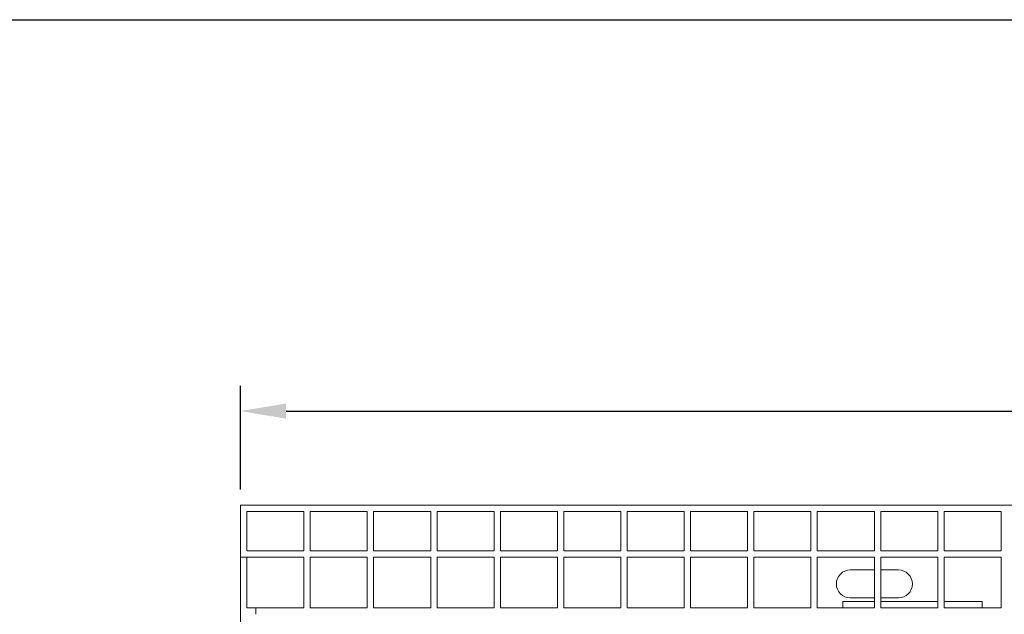
# Model space of a CAD drawing. Units: millimetres. Extents: x 0 to 1758, y 0 to 1216.
# Drawn here: x 457 to 845, y 981 to 1216 of the extents above; entities that cross this region are included whole.
import ezdxf

# ---------------------------------------------------------------- set-up
doc = ezdxf.new("R2010")
doc.units = ezdxf.units.MM
doc.layers.add('Part_Channel', color=7, linetype='Continuous', lineweight=9)
doc.styles.get("Standard").update_dxf_attribs({"font": 'arial.ttf'})
doc.dimstyles.new('Ulma', dxfattribs={"dimscale": 100, "dimtxt": 0.18, "dimasz": 0.18, "dimexe": 0.1, "dimexo": 0.0625, "dimgap": 0.1, "dimtad": 1, "dimdec": 4, "dimdsep": 46, "dimtxsty": 'Standard', "dimcen": 0.09, "dimclrd": 154, "dimclre": 154, "dimclrt": 154, "dimadec": 1, "dimazin": 2, "dimtfac": 1, "dimtdec": 4, "dimtmove": 0, "dimatfit": 3, "dimfxl": 1, "dimtolj": 1, "dimtzin": 0, "dimarcsym": 0})

# ---------------------------------------------------------------- blocks, each defined once
blk = doc.blocks.new('*D31')
at = {"layer": 'Defpoints', "color": 0}
for p in [(1543.66, 1061.23), (543.66, 1024.1), (1543.66, 1024.1)]:
    blk.add_point(p, dxfattribs=at)
at = {"layer": 'Part_Channel', "color": 154, "lineweight": -2}
for p, q in [((543.66, 1030.35), (543.66, 1071.23)), ((1543.66, 1030.35), (1543.66, 1071.23)), ((561.66, 1061.23), (1525.66, 1061.23))]:
    blk.add_line(p, q, dxfattribs=at)
at = {"layer": 'Part_Channel', "color": 154}
for points in [[(561.66, 1064.23), (561.66, 1058.23), (543.66, 1061.23)], [(1525.66, 1064.23), (1525.66, 1058.23), (1543.66, 1061.23)]]:
    blk.add_solid(points, dxfattribs=at)
at = {"layer": 'Part_Channel', "color": 154, "insert": (1043.66, 1080.42), "char_height": 18, "attachment_point": 5}
blk.add_mtext('\\A1;1000', dxfattribs=at)

msp = doc.modelspace()

# ---------------------------------------------------------------- linework, layer by layer
at = {"ltscale": 25.4}
msp.add_line((0, 1215.55397), (1757.87805, 1215.55397), dxfattribs=at)
at = {"layer": 'Part_Channel', "color": 7, "linetype": 'Continuous'}
for p, q in [((543.66144, 1003.59866), (543.66144, 1024.09866)), ((1543.66144, 1024.09866), (543.66144, 1024.09866)), ((546.16144, 1006.09866), (546.16144, 1021.59866)), ((546.16144, 1021.59866), (568.66144, 1021.59866)), ((568.66144, 1021.59866), (568.66144, 1006.09866)), ((571.16144, 1006.09866), (571.16144, 1021.59866)), ((571.16144, 1021.59866), (593.66144, 1021.59866)), ((593.66144, 1021.59866), (593.66144, 1006.09866)), ((596.16144, 1006.09866), (596.16144, 1021.59866)), ((596.16144, 1021.59866), (618.66144, 1021.59866)), ((618.66144, 1021.59866), (618.66144, 1006.09866)), ((621.16144, 1006.09866), (621.16144, 1021.59866)), ((621.16144, 1021.59866), (643.66144, 1021.59866)), ((643.66144, 1021.59866), (643.66144, 1006.09866)), ((646.16144, 1006.09866), (646.16144, 1021.59866)), ((646.16144, 1021.59866), (668.66144, 1021.59866)), ((668.66144, 1021.59866), (668.66144, 1006.09866)), ((671.16144, 1006.09866), (671.16144, 1021.59866)), ((671.16144, 1021.59866), (693.66144, 1021.59866)), ((693.66144, 1021.59866), (693.66144, 1006.09866)), ((696.16144, 1006.09866), (696.16144, 1021.59866)), ((696.16144, 1021.59866), (718.66144, 1021.59866)), ((718.66144, 1021.59866), (718.66144, 1006.09866)), ((721.16144, 1006.09866), (721.16144, 1021.59866)), ((721.16144, 1021.59866), (743.66144, 1021.59866)), ((743.66144, 1021.59866), (743.66144, 1006.09866)), ((746.16144, 1006.09866), (746.16144, 1021.59866)), ((746.16144, 1021.59866), (768.66144, 1021.59866)), ((768.66144, 1021.59866), (768.66144, 1006.09866)), ((771.16144, 1006.09866), (771.16144, 1021.59866)), ((771.16144, 1021.59866), (793.66144, 1021.59866)), ((793.66144, 1021.59866), (793.66144, 1006.09866)), ((796.16144, 1006.09866), (796.16144, 1021.59866)), ((796.16144, 1021.59866), (818.66144, 1021.59866)), ((818.66144, 1021.59866), (818.66144, 1006.09866)), ((821.16144, 1006.09866), (821.16144, 1021.59866)), ((821.16144, 1021.59866), (843.66144, 1021.59866)), ((843.66144, 1021.59866), (843.66144, 1006.09866)), ((568.66144, 1006.09866), (546.16144, 1006.09866)), ((593.66144, 1006.09866), (571.16144, 1006.09866)), ((618.66144, 1006.09866), (596.16144, 1006.09866)), ((643.66144, 1006.09866), (621.16144, 1006.09866)), ((668.66144, 1006.09866), (646.16144, 1006.09866)), ((693.66144, 1006.09866), (671.16144, 1006.09866)), ((718.66144, 1006.09866), (696.16144, 1006.09866)), ((743.66144, 1006.09866), (721.16144, 1006.09866)), ((768.66144, 1006.09866), (746.16144, 1006.09866)), ((793.66144, 1006.09866), (771.16144, 1006.09866)), ((818.66144, 1006.09866), (796.16144, 1006.09866)), ((843.66144, 1006.09866), (821.16144, 1006.09866)), ((568.66144, 1003.59866), (543.66144, 1003.59866)), ((543.66144, 883.59866), (543.66144, 1003.59866)), ((546.16144, 983.59866), (546.16144, 1003.59866)), ((568.66144, 1003.59866), (568.66144, 983.59866)), ((571.16144, 1003.59866), (571.16144, 983.59866)), ((571.16144, 1003.59866), (593.66144, 1003.59866)), ((593.66144, 1003.59866), (593.66144, 983.59866)), ((596.16144, 1003.59866), (596.16144, 983.59866)), ((596.16144, 1003.59866), (618.66144, 1003.59866)), ((618.66144, 1003.59866), (618.66144, 983.59866)), ((621.16144, 1003.59866), (621.16144, 983.59866)), ((621.16144, 1003.59866), (643.66144, 1003.59866)), ((643.66144, 1003.59866), (643.66144, 983.59866)), ((646.16144, 1003.59866), (646.16144, 983.59866)), ((646.16144, 1003.59866), (668.66144, 1003.59866)), ((668.66144, 1003.59866), (668.66144, 983.59866)), ((671.16144, 1003.59866), (671.16144, 983.59866)), ((671.16144, 1003.59866), (693.66144, 1003.59866)), ((693.66144, 1003.59866), (693.66144, 983.59866)), ((696.16144, 1003.59866), (696.16144, 983.59866)), ((696.16144, 1003.59866), (718.66144, 1003.59866)), ((718.66144, 1003.59866), (718.66144, 983.59866)), ((721.16144, 1003.59866), (721.16144, 983.59866)), ((721.16144, 1003.59866), (743.66144, 1003.59866)), ((743.66144, 1003.59866), (743.66144, 983.59866)), ((746.16144, 1003.59866), (746.16144, 983.59866)), ((746.16144, 1003.59866), (768.66144, 1003.59866)), ((768.66144, 1003.59866), (768.66144, 983.59866)), ((771.16144, 1003.59866), (771.16144, 983.59866)), ((771.16144, 1003.59866), (793.66144, 1003.59866)), ((793.66144, 1003.59866), (793.66144, 983.59866)), ((796.16144, 1003.59866), (796.16144, 983.59866)), ((796.16144, 1003.59866), (818.66144, 1003.59866)), ((818.66144, 1003.59866), (818.66144, 983.59866)), ((821.16144, 1003.59866), (821.16144, 983.59866)), ((821.16144, 1003.59866), (843.66144, 1003.59866)), ((843.66144, 1003.59866), (843.66144, 983.59866)), ((784.16144, 998.59866), (793.66144, 998.59866)), ((796.16144, 998.59866), (803.16144, 998.59866)), ((793.66144, 987.59866), (784.16144, 987.59866)), ((803.16144, 987.59866), (796.16144, 987.59866)), ((549.66144, 983.59866), (546.16144, 983.59866)), ((568.66144, 983.59866), (549.66144, 983.59866)), ((549.66144, 983.59866), (549.66144, 981.09866)), ((593.66144, 983.59866), (571.16144, 983.59866)), ((618.66144, 983.59866), (596.16144, 983.59866)), ((643.66144, 983.59866), (621.16144, 983.59866)), ((668.66144, 983.59866), (646.16144, 983.59866)), ((693.66144, 983.59866), (671.16144, 983.59866)), ((718.66144, 983.59866), (696.16144, 983.59866)), ((743.66144, 983.59866), (721.16144, 983.59866)), ((768.66144, 983.59866), (746.16144, 983.59866)), ((793.66144, 983.59866), (771.16144, 983.59866)), ((793.66144, 986.09866), (781.16144, 986.09866)), ((781.16144, 986.09866), (781.16144, 983.59866)), ((818.66144, 986.09866), (796.16144, 986.09866)), ((818.66144, 983.59866), (796.16144, 983.59866)), ((836.16144, 986.09866), (821.16144, 986.09866)), ((843.66144, 983.59866), (821.16144, 983.59866)), ((836.16144, 983.59866), (836.16144, 986.09866))]:
    msp.add_line(p, q, dxfattribs=at)
for centre, start, end in [((784.16144, 993.09866), 90, 270), ((803.16144, 993.09866), 270, 90)]:
    msp.add_arc(centre, 5.5, start, end, dxfattribs=at)

# ---------------------------------------------------------------- dimensions: what is measured, and where the dimension line sits
at = {"layer": 'Part_Channel'}
dim = msp.add_linear_dim(base=(1543.66144, 1061.2258), p1=(543.66144, 1024.09866), p2=(1543.66144, 1024.09866), dimstyle='Ulma', dxfattribs=at)
dim.commit()
dim.dimension.update_dxf_attribs({"geometry": '*D31', "text_midpoint": (1043.66144, 1080.41611)})

doc.saveas('drawing.dxf')
